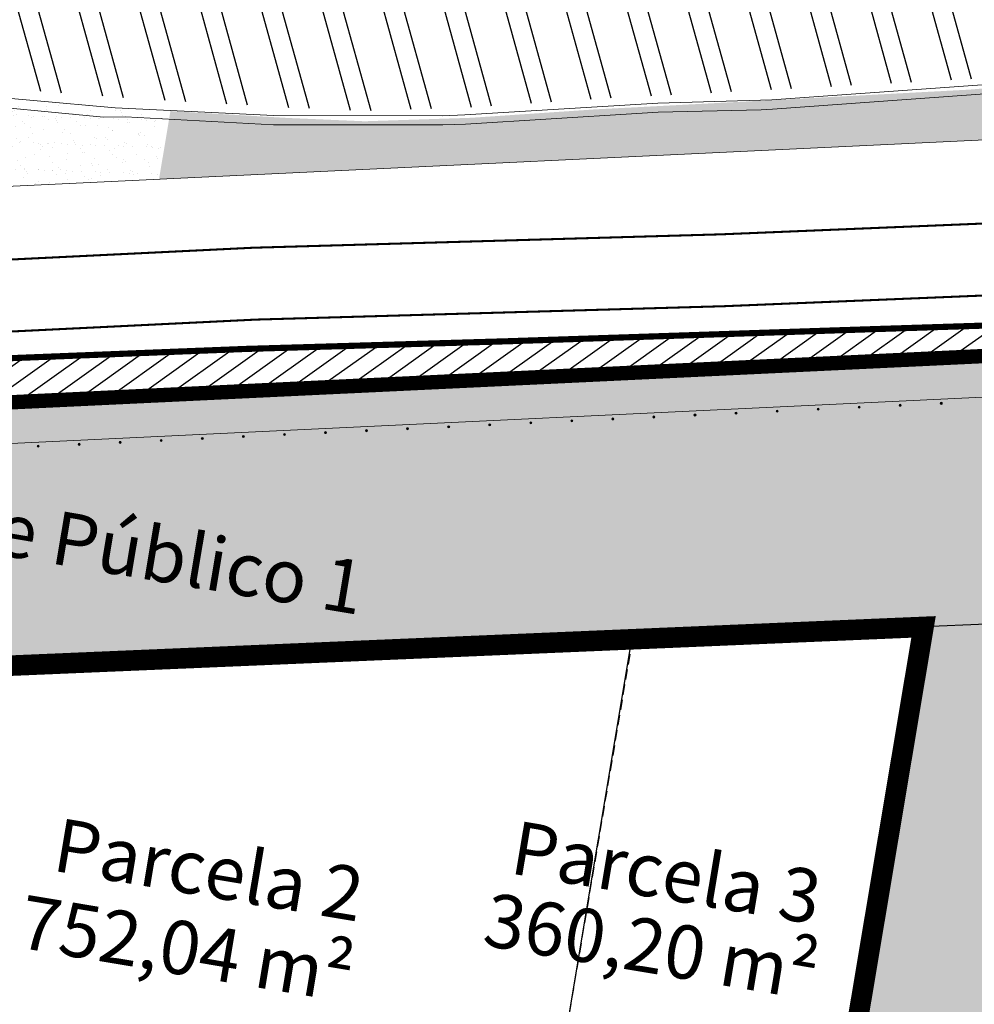
# Model space of a CAD drawing. Units: millimetres. Extents: x -45 to 705, y -31 to 714.
# Drawn here: x 256 to 303, y 234 to 282 of the extents above; entities that cross this region are included whole.
import ezdxf

# ---------------------------------------------------------------- set-up
doc = ezdxf.new("R2010")
doc.units = ezdxf.units.MM
doc.linetypes.add('TRAZOS', pattern=[0.75, 0.5, -0.25])
for name, color, linetype, lineweight in [('-SECCIONES', 1, 'Continuous', 13), ('. Pavimentos táctiles', 252, 'Continuous', 9), ('.Bolardos', 251, 'Continuous', 9), ('.Edificios', 7, 'Continuous', 20), ('BASE', 251, 'Continuous', 9), ('CESIÓN', 252, 'Continuous', 30), ('MUROS PARCELA', 251, 'Continuous', 5), ('TExtoREparc', 251, 'Continuous', 5)]:
    doc.layers.add(name, color=color, linetype=linetype, lineweight=lineweight)
for name, color, linetype in [('.Textura cultivos', 33, 'Continuous'), ('BASE APINTURA SUELO', 253, 'Continuous'), ('Cesio_Mejora de Viales', 140, 'Continuous'), ('Viario_Publico', 51, 'Continuous')]:
    doc.layers.add(name, color=color, linetype=linetype)
doc.layers.add('.ventana', color=1, linetype='Continuous', plot=False)
doc.layers.add('LINDES PARCELAS', color=201, linetype='Continuous', plot=False)
doc.layers.add('Cesión Suelo Público', color=82, linetype='Continuous', lineweight=35, plot=False)
doc.styles.add('Carlos', font='txt')
pattern_1 = [(27.9984, (178.31564, 167.7488), (0.1300187, 0.9706804), [0, -0.77216, 0, -0.8636, 0, -0.8255]), (357.9984, (178.3156, 167.7488), (1.123373, 1.265571), [0, -0.41656, 0, -0.69596, 0, -0.2667]), (317.9984, (177.6994, 167.8519), (1.560756, -0.258312), [0, -0.254, 0, -0.9144, 0, -1.1938]), (307.9984, (177.6994, 167.8519), (1.579763, 0.187653), [0, -0.127, 0, -0.59944, 0, -0.6858])]

msp = doc.modelspace()

# ---------------------------------------------------------------- hatches: boundary and pattern name
at = {"layer": '.Bolardos'}
h = msp.add_hatch(color=256, dxfattribs=at)
h.dxf.hatch_style = 1
edge = h.paths.add_edge_path()
edge.add_arc((297.179, 263.05), 0.05, 0, 360)
h = msp.add_hatch(color=256, dxfattribs=at)
h.dxf.hatch_style = 1
edge = h.paths.add_edge_path()
edge.add_arc((299.177, 263.145), 0.05, 0, 360)
h = msp.add_hatch(color=256, dxfattribs=at)
h.dxf.hatch_style = 1
edge = h.paths.add_edge_path()
edge.add_arc((301.174, 263.24), 0.05, 0, 360)
h = msp.add_hatch(color=256, dxfattribs=at)
h.dxf.hatch_style = 1
edge = h.paths.add_edge_path()
edge.add_arc((287.19, 262.575), 0.05, 0, 360)
h = msp.add_hatch(color=256, dxfattribs=at)
h.dxf.hatch_style = 1
edge = h.paths.add_edge_path()
edge.add_arc((289.188, 262.67), 0.05, 0, 360)
h = msp.add_hatch(color=256, dxfattribs=at)
h.dxf.hatch_style = 1
edge = h.paths.add_edge_path()
edge.add_arc((291.186, 262.765), 0.05, 0, 360)
h = msp.add_hatch(color=256, dxfattribs=at)
h.dxf.hatch_style = 1
edge = h.paths.add_edge_path()
edge.add_arc((293.183, 262.86), 0.05, 0, 360)
h = msp.add_hatch(color=256, dxfattribs=at)
h.dxf.hatch_style = 1
edge = h.paths.add_edge_path()
edge.add_arc((295.181, 262.955), 0.05, 0, 360)
h = msp.add_hatch(color=256, dxfattribs=at)
h.dxf.hatch_style = 1
edge = h.paths.add_edge_path()
edge.add_arc((277.201, 262.1), 0.05, 0, 360)
h = msp.add_hatch(color=256, dxfattribs=at)
h.dxf.hatch_style = 1
edge = h.paths.add_edge_path()
edge.add_arc((279.199, 262.195), 0.05, 0, 360)
h = msp.add_hatch(color=256, dxfattribs=at)
h.dxf.hatch_style = 1
edge = h.paths.add_edge_path()
edge.add_arc((281.197, 262.29), 0.05, 0, 360)
h = msp.add_hatch(color=256, dxfattribs=at)
h.dxf.hatch_style = 1
edge = h.paths.add_edge_path()
edge.add_arc((283.195, 262.385), 0.05, 0, 360)
h = msp.add_hatch(color=256, dxfattribs=at)
h.dxf.hatch_style = 1
edge = h.paths.add_edge_path()
edge.add_arc((285.192, 262.48), 0.05, 0, 360)
h = msp.add_hatch(color=256, dxfattribs=at)
h.dxf.hatch_style = 1
edge = h.paths.add_edge_path()
edge.add_arc((267.213, 261.625), 0.05, 0, 360)
h = msp.add_hatch(color=256, dxfattribs=at)
h.dxf.hatch_style = 1
edge = h.paths.add_edge_path()
edge.add_arc((269.21, 261.72), 0.05, 0, 360)
h = msp.add_hatch(color=256, dxfattribs=at)
h.dxf.hatch_style = 1
edge = h.paths.add_edge_path()
edge.add_arc((271.208, 261.815), 0.05, 0, 360)
h = msp.add_hatch(color=256, dxfattribs=at)
h.dxf.hatch_style = 1
edge = h.paths.add_edge_path()
edge.add_arc((273.206, 261.91), 0.05, 0, 360)
h = msp.add_hatch(color=256, dxfattribs=at)
h.dxf.hatch_style = 1
edge = h.paths.add_edge_path()
edge.add_arc((275.204, 262.005), 0.05, 0, 360)
h = msp.add_hatch(color=256, dxfattribs=at)
h.dxf.hatch_style = 1
edge = h.paths.add_edge_path()
edge.add_arc((257.224, 261.15), 0.05, 0, 360)
h = msp.add_hatch(color=256, dxfattribs=at)
h.dxf.hatch_style = 1
edge = h.paths.add_edge_path()
edge.add_arc((259.222, 261.245), 0.05, 0, 360)
h = msp.add_hatch(color=256, dxfattribs=at)
h.dxf.hatch_style = 1
edge = h.paths.add_edge_path()
edge.add_arc((261.22, 261.34), 0.05, 0, 360)
h = msp.add_hatch(color=256, dxfattribs=at)
h.dxf.hatch_style = 1
edge = h.paths.add_edge_path()
edge.add_arc((263.217, 261.435), 0.05, 0, 360)
h = msp.add_hatch(color=256, dxfattribs=at)
h.dxf.hatch_style = 1
edge = h.paths.add_edge_path()
edge.add_arc((265.215, 261.53), 0.05, 0, 360)
at = {"layer": '.Textura cultivos'}
h = msp.add_hatch(dxfattribs=at)
h.set_pattern_fill('ANSI32', color=22, scale=0.3, angle=70)
h.set_pattern_definition([(105.4984, (178.3156, 167.7488), (-2.753596, -0.763556), []), (105.4984, (178.979, 168.9212), (-2.753596, -0.763556), [])])
h.paths.add_polyline_path([(336.81, 279.928), (336.619, 280.199), (336.671, 279.895)])
h.paths.add_polyline_path([(264.792, 353.289), (126.439, 376.446), (122.499, 352.907), (151.531, 343.492), (159.116, 341.196), (166.905, 339.169), (181.402, 335.532), (190.445, 333.674), (215.098, 328.232), (231.169, 279.051), (232.596, 279.094), (234.941, 279.255), (239.443, 279.315), (246.113, 279.164), (254.846, 278.594), (262.284, 278.044), (269.416, 277.624), (273.114, 277.465), (278.276, 277.634), (284.321, 278.044), (289.505, 278.314), (293.885, 278.544), (302.507, 279.004), (321.339, 280.566), (327.86, 280.334), (330.89, 279.965), (333.592, 279.975), (335.261, 280.16), (336.497, 280.372), (334.854, 282.705), (331.934, 286.768), (328.402, 292.515), (325.696, 295.832), (322.58, 298.718), (319.92, 301.498), (317.536, 303.701), (315.681, 306.244), (310.357, 313.124), (303.026, 321.273), (300.663, 323.705), (299.021, 324.758), (296.391, 326.277), (292.754, 328.595), (290.33, 330.454), (288.916, 332.193), (287.65, 334.456), (285.762, 336.624), (283.384, 338.56), (281.119, 340.241), (277.892, 343.287), (274.138, 346.674), (268.621, 350.598), (265.045, 353.151)])
h.paths.add_polyline_path([(338.056, 341.027), (267.116, 352.9), (269.201, 351.412), (274.764, 347.456), (278.57, 344.022), (281.763, 341.009), (283.998, 339.35), (286.46, 337.346), (288.472, 335.034), (289.746, 332.757), (291.032, 331.176), (293.328, 329.415), (296.911, 327.132), (299.541, 325.612), (301.299, 324.485), (303.756, 321.956), (311.125, 313.765), (316.481, 306.845), (318.286, 304.369), (320.622, 302.212), (323.282, 299.431), (326.426, 296.518), (329.219, 293.095), (332.768, 287.322), (335.668, 283.285), (337.858, 280.177), (338.061, 280.225), (338.01, 280.722), (348.637, 281.808), (348.837, 289.609), (351.969, 314.882)])
h = msp.add_hatch(dxfattribs=at)
h.set_pattern_fill('AR-SAND', color=256, scale=0.02)
h.set_pattern_definition(pattern_1)
h.paths.add_polyline_path([(308.761, 276.315), (314.473, 276.557), (314.972, 279.536), (302.541, 278.505), (293.911, 278.045), (289.531, 277.815), (284.351, 277.545), (278.301, 277.135), (273.111, 276.965), (269.391, 277.125), (263.663, 277.462), (263.108, 274.144)])
h = msp.add_hatch(dxfattribs=at)
h.set_pattern_fill('AR-SAND', color=256, scale=0.02)
h.set_pattern_definition(pattern_1)
h.paths.add_polyline_path([(263.108, 274.144), (263.663, 277.462), (262.251, 277.545), (254.811, 278.095), (246.091, 278.665), (239.441, 278.815), (234.961, 278.755), (232.621, 278.595), (230.991, 278.545), (230.821, 278.505), (228.748, 278.08), (227.801, 272.425), (231.481, 272.695), (236.131, 272.935), (254.291, 273.725)])
at = {"layer": 'Cesio_Mejora de Viales'}
h = msp.add_hatch(dxfattribs=at)
h.set_pattern_fill('ANSI31', color=256, scale=0.25)
h.set_pattern_definition([(35.4984, (178.31564, 167.7488), (-0.4609147, 0.6462172), [])])
edge = h.paths.add_edge_path()
edge.add_arc((152.837, 229.521), 20, 41.6783, 80.6967, ccw=False)
edge.add_arc((178.099, 252.011), 13.822, 221.6783, 263.7543)
edge.add_arc((177.702, 251.915), 13.689, 265.3625, 338.1396)
edge.add_arc((209.619, 239.11), 20.701, 145.7013, 158.1396, ccw=False)
edge.add_arc((208.896, 239.603), 19.826, 98.214, 145.7013, ccw=False)
edge.add_line((206.064, 259.226), (209.763, 259.774))
edge.add_line((209.763, 259.774), (212.195, 260.194))
edge.add_line((212.195, 260.194), (216.581, 260.785))
edge.add_line((216.581, 260.785), (221.002, 261.254))
edge.add_line((221.002, 261.254), (225.423, 261.722))
edge.add_line((225.423, 261.722), (232.136, 262.215))
edge.add_line((232.136, 262.215), (242.83, 262.716))
edge.add_line((242.83, 262.716), (245.929, 262.851))
edge.add_line((245.929, 262.851), (250.464, 263.048))
edge.add_line((250.464, 263.048), (254.768, 263.236))
edge.add_line((254.768, 263.236), (263.151, 263.634))
edge.add_line((263.151, 263.634), (271.533, 264.033))
edge.add_line((271.533, 264.033), (282.001, 264.531))
edge.add_line((282.001, 264.531), (289.29, 264.877))
edge.add_line((289.29, 264.877), (294.618, 265.13))
edge.add_line((294.618, 265.13), (301.513, 265.458))
edge.add_line((301.513, 265.458), (307.902, 265.762))
edge.add_line((307.902, 265.762), (313.348, 266))
edge.add_line((313.348, 266), (318.105, 266.201))
edge.add_line((318.105, 266.201), (324.026, 266.452))
edge.add_line((324.026, 266.452), (326.952, 266.576))
edge.add_line((326.952, 266.576), (331.472, 266.824))
edge.add_line((331.472, 266.824), (336.585, 267.172))
edge.add_line((336.585, 267.172), (339.127, 267.381))
edge.add_line((339.127, 267.381), (340.631, 267.543))
edge.add_line((340.631, 267.543), (340.498, 268.75))
edge.add_line((340.498, 268.75), (339.13, 268.599))
edge.add_line((339.13, 268.599), (338.926, 268.608))
edge.add_line((338.926, 268.608), (338.107, 268.484))
edge.add_line((338.107, 268.484), (338.041, 268.489))
edge.add_line((338.041, 268.489), (334.231, 268.203))
edge.add_line((334.231, 268.203), (330.421, 267.918))
edge.add_line((330.421, 267.918), (326.934, 267.752))
edge.add_line((326.934, 267.752), (323.694, 267.717))
edge.add_line((323.694, 267.717), (318.327, 267.518))
edge.add_line((318.327, 267.518), (315.491, 267.413))
edge.add_line((315.491, 267.413), (309.172, 267.245))
edge.add_line((309.172, 267.245), (304.508, 267.079))
edge.add_line((304.508, 267.079), (297.838, 266.849))
edge.add_line((297.838, 266.849), (288.952, 266.554))
edge.add_line((288.952, 266.554), (280.066, 266.26))
edge.add_line((280.066, 266.26), (273.701, 266.073))
edge.add_line((273.701, 266.073), (267.337, 265.887))
edge.add_line((267.337, 265.887), (260.719, 265.626))
edge.add_line((260.719, 265.626), (250.124, 265.18))
edge.add_line((250.124, 265.18), (248.548, 265.151))
edge.add_line((248.548, 265.151), (247.831, 265.199))
edge.add_line((247.831, 265.199), (230.84, 264.529))
edge.add_line((230.84, 264.529), (221.106, 263.982))
edge.add_line((221.106, 263.982), (216.155, 263.46))
edge.add_line((216.155, 263.46), (208.744, 262.415))
edge.add_line((208.744, 262.415), (204.296, 261.635))
edge.add_line((204.296, 261.635), (203.891, 261.622))
edge.add_line((203.891, 261.622), (196.959, 260.205))
edge.add_line((196.959, 260.205), (192.577, 259.167))
edge.add_line((192.577, 259.167), (189.65, 258.37))
edge.add_line((189.65, 258.37), (185.106, 257.132))
edge.add_line((185.106, 257.132), (164.362, 251.491))
edge.add_line((164.362, 251.491), (162.44, 250.97))
edge.add_line((162.44, 250.97), (156.071, 249.258))
at = {"layer": 'CESIÓN'}
h = msp.add_hatch(color=256, dxfattribs=at)
h.dxf.hatch_style = 1
edge = h.paths.add_edge_path()
edge.add_line((295.454, 223.344), (251.245, 230.742))
edge.add_line((251.245, 230.742), (250.42, 225.812))
edge.add_line((250.42, 225.812), (248.197, 226.184))
edge.add_line((248.197, 226.184), (249.022, 231.115))
edge.add_line((249.022, 231.115), (245.813, 231.652))
edge.add_line((245.813, 231.652), (243.965, 231.961))
edge.add_line((243.965, 231.961), (243.924, 231.968))
edge.add_line((243.924, 231.968), (243.098, 227.037))
edge.add_line((243.098, 227.037), (242.025, 220.626))
edge.add_line((242.025, 220.626), (178.815, 231.206))
edge.add_line((178.815, 231.206), (178.864, 231.502))
edge.add_line((178.864, 231.502), (158.168, 234.965))
edge.add_line((158.168, 234.965), (157.81, 238.802))
edge.add_line((157.81, 238.802), (153.804, 248.651))
edge.add_line((153.804, 248.651), (156.071, 249.258))
edge.add_arc((152.837, 229.521), 20, 41.6783, 80.6967, ccw=False)
edge.add_arc((177.858, 251.797), 13.5, 221.6783, 338.3584)
edge.add_arc((208.997, 239.442), 20, 98.4328, 158.3584, ccw=False)
edge.add_line((206.064, 259.226), (209.763, 259.774))
edge.add_line((209.763, 259.774), (212.195, 260.194))
edge.add_line((212.195, 260.194), (216.581, 260.785))
edge.add_line((216.581, 260.785), (221.007, 261.293))
edge.add_line((221.007, 261.293), (225.423, 261.722))
edge.add_line((225.423, 261.722), (232.136, 262.215))
edge.add_line((232.136, 262.215), (236.63, 262.447))
edge.add_line((236.63, 262.447), (249.029, 262.986))
edge.add_line((249.029, 262.986), (254.768, 263.236))
edge.add_line((254.768, 263.236), (309.233, 265.825))
edge.add_line((309.233, 265.825), (328.422, 266.638))
edge.add_line((328.422, 266.638), (334.522, 267.01))
edge.add_line((334.522, 267.01), (338.649, 267.335))
edge.add_line((338.649, 267.335), (339.093, 267.378))
edge.add_line((339.093, 267.378), (340.631, 267.544))
edge.add_line((340.631, 267.544), (341.554, 259.586))
edge.add_line((341.554, 259.586), (342.014, 255.472))
edge.add_line((342.014, 255.472), (342.392, 250.387))
edge.add_line((342.392, 250.387), (340.798, 243.766))
edge.add_line((340.798, 243.766), (340.044, 239.291))
edge.add_line((340.044, 239.291), (337.966, 227.142))
edge.add_line((337.966, 227.142), (337.653, 225.055))
edge.add_line((337.653, 225.055), (335.361, 216.664))
edge.add_line((335.361, 216.664), (295.454, 223.344))
h.paths.add_polyline_path([(301.702, 224.326), (328.951, 219.765), (334.65, 253.818), (306.438, 252.62)], flags=16)
h.paths.add_polyline_path([(295.785, 225.316), (300.311, 252.36), (248.913, 250.178), (246.143, 233.624)], flags=16)
at = {"layer": 'Viario_Publico'}
h = msp.add_hatch(color=256, dxfattribs=at)
h.dxf.hatch_style = 1
edge = h.paths.add_edge_path()
edge.add_line((247.464, 241.515), (194.695, 250.347))
edge.add_line((194.695, 250.347), (192.219, 235.553))
edge.add_arc((192.584, 240.562), 5.022, 142.7637, 265.8306, ccw=False)
edge.add_arc((177.645, 252.061), 13.83, 265.6452, 322.2866, ccw=False)
edge.add_arc((175.308, 234.484), 4, -9.5016, 71.2297, ccw=False)
edge.add_line((179.253, 233.823), (178.815, 231.206))
edge.add_line((178.815, 231.206), (242.025, 220.626))
edge.add_line((242.025, 220.626), (243.84, 231.982))
edge.add_line((243.84, 231.982), (249.022, 231.115))
edge.add_line((249.022, 231.115), (248.197, 226.184))
edge.add_line((248.197, 226.184), (250.42, 225.812))
edge.add_line((250.42, 225.812), (251.245, 230.742))
edge.add_line((251.245, 230.742), (335.361, 216.664))
edge.add_line((335.361, 216.664), (337.653, 225.055))
edge.add_line((337.653, 225.055), (339.901, 238.491))
edge.add_line((339.901, 238.491), (340.798, 243.766))
edge.add_line((340.798, 243.766), (342.392, 250.387))
edge.add_line((342.392, 250.387), (340.631, 267.544))
edge.add_line((340.631, 267.544), (339.127, 267.381))
edge.add_arc((356.95, 254.761), 21.838, 144.6989, 170.6221)
edge.add_line((335.404, 258.32), (328.951, 219.765))
edge.add_line((328.951, 219.765), (301.702, 224.326))
edge.add_line((301.702, 224.326), (306.438, 252.62))
edge.add_line((306.438, 252.62), (300.311, 252.36))
edge.add_line((300.311, 252.36), (295.785, 225.316))
edge.add_line((295.785, 225.316), (246.143, 233.624))
edge.add_line((246.143, 233.624), (247.464, 241.515))

# ---------------------------------------------------------------- linework, layer by layer
at = {"layer": '-SECCIONES', "color": 252, "linetype": 'TRAZOS', "ltscale": 0.005, "const_width": 0.3}
msp.add_lwpolyline([(315.491, 267.413), (297.838, 266.849), (280.066, 266.26), (267.337, 265.887), (254.102, 265.366), (251.701, 265.21), (248.548, 265.151), (247.831, 265.199), (226.686, 264.365), (221.106, 263.982), (216.155, 263.46), (208.744, 262.415), (208.184, 262.316), (204.296, 261.635), (203.891, 261.622), (197.867, 260.42), (192.577, 259.167), (174.467, 254.234)], dxfattribs=at)
at = {"layer": '. Pavimentos táctiles'}
msp.add_lwpolyline([(210.056, 257.796), (216.833, 258.801), (225.602, 259.73), (232.261, 260.218), (236.725, 260.449), (249.116, 260.988), (254.859, 261.238), (309.322, 263.827), (328.526, 264.641), (334.661, 265.015), (337.789, 265.261)], dxfattribs=at)
at = {"layer": '.Bolardos'}
for centre in [(297.179, 263.05), (299.177, 263.145), (301.174, 263.24), (287.19, 262.575), (289.188, 262.67), (291.186, 262.765), (293.183, 262.86), (295.181, 262.955), (277.201, 262.1), (279.199, 262.195), (281.197, 262.29), (283.195, 262.385), (285.192, 262.48), (267.213, 261.625), (269.21, 261.72), (271.208, 261.815), (273.206, 261.91), (275.204, 262.005), (257.224, 261.15), (259.222, 261.245), (261.22, 261.34), (263.217, 261.435), (265.215, 261.53)]:
    msp.add_circle(centre, 0.05, dxfattribs=at)
at = {"layer": '.Edificios'}
for p, q in [((286.105, 251.757), (300.311, 252.36)), ((300.311, 252.36), (295.785, 225.316)), ((286.105, 251.757), (248.913, 250.178))]:
    msp.add_line(p, q, dxfattribs=at)
at = {"layer": '.Edificios', "linetype": 'TRAZOS'}
msp.add_line((282.08, 227.61), (286.154, 251.749), dxfattribs=at)
at = {"layer": '.ventana'}
msp.add_line((309.233, 265.825), (254.768, 263.236), dxfattribs=at)
at = {"layer": 'BASE'}
for points in [[(356.625, 280.085), (348.231, 278.935), (343.621, 278.365), (337.731, 277.795), (333.791, 277.485), (327.881, 277.125), (308.761, 276.315), (254.291, 273.725), (236.131, 272.935), (231.481, 272.695), (224.531, 272.185), (219.901, 271.735), (215.281, 271.205), (210.681, 270.585), (203.471, 269.455), (182.354, 265.608)], [(206.064, 259.226), (216.581, 260.785), (225.423, 261.722), (232.136, 262.215), (236.63, 262.447), (249.029, 262.986), (254.768, 263.236), (309.233, 265.825), (328.422, 266.638), (334.522, 267.01), (338.649, 267.335), (339.093, 267.378)]]:
    msp.add_lwpolyline(points, dxfattribs=at)
at = {"layer": 'BASE APINTURA SUELO', "linetype": 'TRAZOS', "ltscale": 1.5, "const_width": 0.1}
msp.add_lwpolyline([(365.654, 278.265), (363.819, 277.9, -0.02258), (352.557, 275.96, 0.00152), (348.983, 275.498, -0.000425), (332.651, 273.546), (330.597, 273.389), (315.939, 272.513), (290.48, 271.464), (267.679, 270.811), (245.57, 269.735), (240.038, 269.525), (237.095, 269.435), (231.855, 269.065), (224.897, 268.575), (223.69, 268.466), (219.691, 268.046), (215.435, 267.636), (211.337, 267.047), (206.622, 266.477), (204.787, 266.118)], format="xyb", dxfattribs=at)
at = {"layer": 'BASE APINTURA SUELO', "const_width": 0.1}
msp.add_lwpolyline([(366.337, 274.832), (364.535, 274.474, -0.022514), (352.995, 272.487, 0.001528), (349.421, 272.026, -0.000427), (332.991, 270.062), (330.834, 269.897), (316.116, 269.017), (290.602, 267.966), (267.814, 267.314), (245.721, 266.238), (240.158, 266.027), (237.272, 265.938), (232.101, 265.574), (225.178, 265.087), (224.032, 264.982), (220.041, 264.563), (215.852, 264.16), (211.796, 263.577), (207.168, 263.018), (201.586, 261.926)], format="xyb", dxfattribs=at)
msp.add_lwpolyline([(339.127, 267.381), (338.649, 267.335), (334.522, 267.01), (328.422, 266.638), (309.233, 265.825), (254.768, 263.236), (236.63, 262.447), (232.136, 262.215), (225.423, 261.722), (221.007, 261.293), (216.581, 260.785), (212.195, 260.194), (206.063, 259.233)], dxfattribs=at)
at = {"layer": 'Cesio_Mejora de Viales'}
msp.add_lwpolyline([(304.508, 267.079), (297.838, 266.849), (288.952, 266.554), (280.066, 266.26), (273.701, 266.073), (267.337, 265.887), (260.719, 265.626), (250.124, 265.18), (248.548, 265.151), (247.831, 265.199), (230.84, 264.529), (221.106, 263.982), (216.155, 263.46), (208.744, 262.415), (204.296, 261.635), (203.891, 261.622), (196.959, 260.205), (192.577, 259.167), (189.65, 258.37), (185.106, 257.132), (164.362, 251.491)], dxfattribs=at)
msp.add_lwpolyline([(176.595, 238.271, 0.328673), (190.407, 246.818, -0.054326), (192.518, 250.775, -0.21022), (206.064, 259.226), (209.763, 259.774), (212.195, 260.194), (216.581, 260.785), (221.002, 261.254), (225.423, 261.722), (232.136, 262.215), (242.83, 262.716), (245.929, 262.851), (250.464, 263.048), (254.768, 263.236), (263.151, 263.634), (271.533, 264.033), (282.001, 264.531), (289.29, 264.877), (294.618, 265.13), (301.513, 265.458), (307.902, 265.762)], format="xyb", dxfattribs=at)
at = {"layer": 'CESIÓN'}
msp.add_line((282.08, 227.609), (286.038, 251.257), dxfattribs=at)
at = {"layer": 'CESIÓN', "const_width": 0.7}
msp.add_lwpolyline([(167.775, 242.82, 0.558195), (190.407, 246.818, -0.267601), (206.064, 259.226), (209.763, 259.774), (212.195, 260.194), (216.581, 260.785), (221.007, 261.293), (225.423, 261.722), (232.136, 262.215), (236.63, 262.447), (249.029, 262.986), (254.768, 263.236), (309.233, 265.825)], format="xyb", dxfattribs=at)
at = {"layer": 'CESIÓN', "linetype": 'TRAZOS', "ltscale": 0.004, "const_width": 1}
msp.add_lwpolyline([(295.785, 225.316), (300.311, 252.36), (248.913, 250.178), (246.143, 233.624), (295.785, 225.316)], dxfattribs=at)
at = {"layer": 'Cesión Suelo Público'}
msp.add_lwpolyline([(167.775, 242.82, 0.558195), (190.407, 246.818, -0.267601), (206.064, 259.226), (209.763, 259.774), (212.195, 260.194), (216.581, 260.785), (221.007, 261.293), (225.423, 261.722), (232.136, 262.215), (236.63, 262.447), (249.029, 262.986), (254.768, 263.236), (309.233, 265.825)], format="xyb", dxfattribs=at)
msp.add_lwpolyline([(335.361, 216.664), (295.454, 223.344), (300.311, 252.36), (248.913, 250.178), (245.813, 231.652), (243.965, 231.961), (243.924, 231.968), (243.098, 227.037), (242.025, 220.626), (178.815, 231.206)], dxfattribs=at)
at = {"layer": 'LINDES PARCELAS', "linetype": 'TRAZOS', "ltscale": 0.005, "const_width": 0.1}
msp.add_lwpolyline([(315.491, 267.413), (297.838, 266.849), (280.066, 266.26), (267.337, 265.887), (254.102, 265.366), (251.701, 265.21), (248.548, 265.151), (247.831, 265.199), (226.686, 264.365), (221.106, 263.982), (216.155, 263.46), (208.744, 262.415), (208.184, 262.316), (204.296, 261.635), (203.891, 261.622), (197.867, 260.42), (192.577, 259.167), (174.467, 254.234)], dxfattribs=at)
at = {"layer": 'MUROS PARCELA'}
for points in [[(332.342, 279.779), (323.58, 279.926), (311.581, 279.345), (292.925, 278.001), (287.383, 277.853), (277.991, 277.278), (276.906, 277.237), (268.696, 277.243), (260.974, 277.621), (253.016, 278.333), (239.266, 279.059), (232.93, 279.294), (229.191, 278.234), (229.014, 278.184), (229.136, 277.751)], [(229.136, 277.751), (232.985, 278.841), (239.246, 278.609), (248.094, 278.142), (248.893, 278.1), (252.982, 277.884), (260.408, 277.164), (261.473, 277.181), (268.672, 276.794), (276.914, 276.787), (278.014, 276.828), (286.354, 277.338), (287.402, 277.404), (292.407, 277.517), (292.956, 277.552), (311.613, 278.896), (323.587, 279.476), (332.334, 279.329)]]:
    msp.add_lwpolyline(points, dxfattribs=at)
at = {"layer": 'Viario_Publico'}
msp.add_lwpolyline([(328.951, 219.765), (301.702, 224.326), (306.438, 252.62), (300.311, 252.36), (295.785, 225.316), (246.143, 233.624), (247.464, 241.515), (194.695, 250.347), (192.219, 235.553, -0.595333), (188.585, 243.601, -0.252303), (176.595, 238.271, -0.367588), (179.253, 233.823), (178.815, 231.206), (242.025, 220.626), (243.84, 231.982), (249.022, 231.115), (248.197, 226.184), (250.42, 225.812), (251.245, 230.742), (335.361, 216.664)], format="xyb", dxfattribs=at)

# ---------------------------------------------------------------- texts
at = {"layer": 'TExtoREparc', "char_height": 2.6, "attachment_point": 1, "rotation": 350.4984, "style": 'Carlos'}
for s, width, insert in [('{\\fCentury Gothic|b1|i0|c0|p34;Espacio Libre Público 1}', 39.20774, (235.579, 261.811)), ('{\\fCentury Gothic|b1|i0|c0|p34;Parcela 2}', 17.81562, (258.276, 243.075)), ('{\\fCentury Gothic|b1|i0|c0|p34;Parcela 3}', 17.81562, (280.538, 242.941)), ('   752,04 m²', 50.64708, (254.241, 239.734)), ('  360,20 m²', 21.30614, (277.643, 239.709))]:
    msp.add_mtext_dynamic_manual_height_columns(s, width=width, gutter_width=12.5, heights=[0], dxfattribs=dict(at, insert=insert))

doc.saveas('drawing.dxf')
